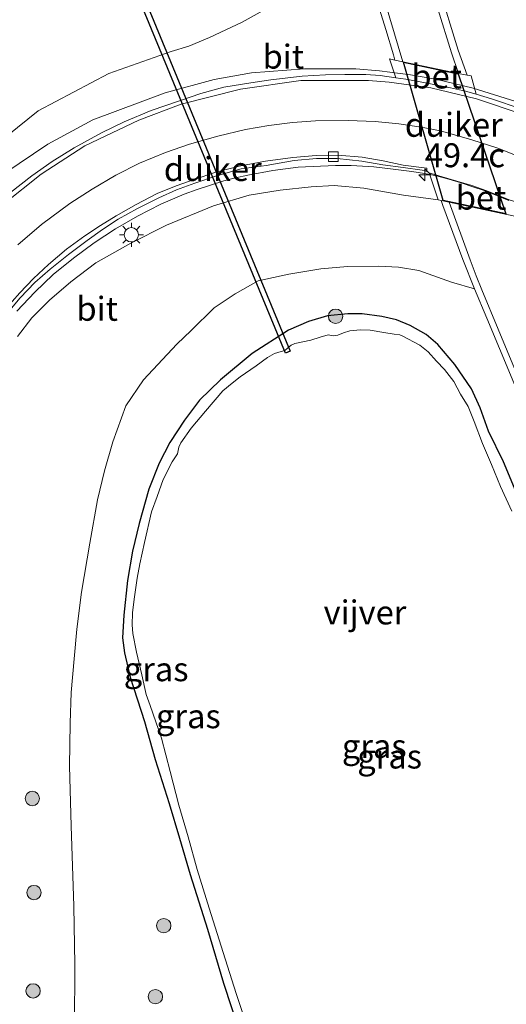
# Model space of a CAD drawing. Units: metres. Extents: x 127233 to 129371, y 462500 to 468753.
# Drawn here: x 127684 to 127735, y 465056 to 465158 of the extents above; entities that cross this region are included whole.
import ezdxf
from ezdxf.enums import TextEntityAlignment as Align

# ---------------------------------------------------------------- set-up
doc = ezdxf.new("R2010")
doc.units = ezdxf.units.M
doc.layers.get('0').update_dxf_attribs({"lineweight": 25})
for name, color, linetype, lineweight in [('B-ME-AM-KILOMETR-S-B1', 7, 'Continuous', 18), ('B-ME-BV-GELEIDECONSTRUCTIE-GELEIDERAIL-L-B1', 213, 'BV-GELEIDERAIL', 18), ('B-ME-GR-BOOM-S-B1', 93, 'Continuous', 18), ('B-ME-GW-KRUINLIJN-L-B1', 93, 'Continuous', 18), ('B-ME-GW-TEENLIJN-L-B1', 93, 'Continuous', 18), ('B-ME-IE-GRASLAND-GV-B6', 93, 'Continuous', 18), ('B-ME-IE-MEUBILAIR_WEGMEUBILAIR-LICHTMAST-S-B1', 8, 'Continuous', 18), ('B-ME-MW-MUUR-GV-B6', 8, 'IE-TERREINAFSCHEIDING-KUNSTMATIG', 18), ('B-ME-OG-WATER-GV-B6', 153, 'Continuous', 18), ('B-ME-VH-VERH_SOORT-BETON-OVERIG-GV-B6', 8, 'IE-TERREINAFSCHEIDING-NATUURLIJK-HOUTWAL', 18), ('B-ME-VH-VERH_SOORT-BITUMEN-GV-B6', 8, 'IE-TERREINAFSCHEIDING-NATUURLIJK-HOUTWAL', 18), ('B-ME-VV-KOLK-S-B1', 8, 'Continuous', 18), ('B-ME-VW-MARKERING-STREEP-015-L-B1', 7, 'Continuous', 18)]:
    doc.layers.add(name, color=color, linetype=linetype, lineweight=lineweight)
doc.layers.add('B-ME-GW-INSTEEKWATERGANG-L-B1', color=10, linetype='Continuous')
doc.layers.add('B-ME-KW-DUIKER-GV-B6', color=10, linetype='Continuous')
doc.styles.add('NLCS-ISO', font='NLCS-ISO.TTF')
doc.linetypes.add('BV-GELEIDERAIL', pattern='A,10,-3,[108,NLCS.SHX,S=1,R=0,X=0,Y=0],-3', length=16)
doc.linetypes.add('IE-TERREINAFSCHEIDING-KUNSTMATIG', pattern='A,4,[82,NLCS.SHX,S=0.75,R=90,X=0,Y=0],4,-2', length=10)
doc.linetypes.add('IE-TERREINAFSCHEIDING-NATUURLIJK-HOUTWAL', pattern='A,7,-1.5,[67,NLCS.SHX,S=0.75,R=45,X=0,Y=0],-1.5,7,-1.5,[70,NLCS.SHX,S=0.75,R=0,X=0,Y=0],-1.5', length=20)

# ---------------------------------------------------------------- blocks, each defined once
blk = doc.blocks.new('hecto')
for p, q in [((0, 0.625), (-0.625, 0)), ((0, -0.625), (0, 0.625)), ((-0.625, 0), (0.625, 0)), ((0.625, 0), (0, -0.625))]:
    blk.add_line(p, q)
blk = doc.blocks.new('boom')
h = blk.add_hatch(color=256)
edge = h.paths.add_edge_path()
edge.add_arc((0, 0), 0.75, 0, 360)
blk.add_circle((0, 0), 0.75)
blk = doc.blocks.new('lantaarnpaal')
for p, q in [((0, 0.75), (0, 1.25)), ((-0.75, 0), (-1.25, 0)), ((-0.88, 0.88), (-0.53, 0.53)), ((0.53, 0.53), (0.88, 0.88)), ((0.75, 0), (1.25, 0)), ((-0.53, -0.53), (-0.88, -0.88)), ((0, -0.75), (0, -1.25)), ((0.53, -0.53), (0.88, -0.88))]:
    blk.add_line(p, q)
blk.add_circle((0, 0), 0.75)
blk = doc.blocks.new('kolk')
blk.add_lwpolyline([(-0.5, -0.5), (0.5, -0.5), (0.5, 0.5), (-0.5, 0.5)], close=True)

msp = doc.modelspace()

# ---------------------------------------------------------------- linework, layer by layer
at = {"layer": 'B-ME-BV-GELEIDECONSTRUCTIE-GELEIDERAIL-L-B1'}
for points in [[(127758.9631, 465134.1072, 1.1301), (127757.4365, 465135.769, 1.2554), (127755.5283, 465137.7277, 1.41), (127751.6094, 465141.3249, 1.7383), (127744.9972, 465145.6692, 2.2279), (127741.4756, 465147.4972, 2.5186), (127736.5741, 465149.6027, 2.6865), (127731.5545, 465151.1639, 2.8014), (127727.6639, 465152.0953, 2.9805), (127725.0238, 465152.5502, 3.0434), (127721.7596, 465152.9673, 3.1056), (127719.3165, 465153.16, 3.1737), (127713.9526, 465153.1598, 3.3429), (127708.4298, 465152.7595, 3.5449), (127704.5037, 465152.0513, 3.6309), (127699.4198, 465150.6649, 3.8264), (127691.8726, 465147.8383, 4.0723), (127687.1429, 465145.3304, 4.2608), (127682.6725, 465142.3024, 4.4628)], [(127735.2692, 465139.4468, 2.1585), (127734.0802, 465139.9234, 2.2071), (127732.8103, 465140.4589, 2.2643), (127731.5065, 465140.8762, 2.301), (127730.2979, 465141.2793, 2.3439), (127729.0182, 465141.6675, 2.3626), (127727.725, 465142.002, 2.3902), (127726.4724, 465142.2528, 2.4166), (127725.1354, 465142.4779, 2.4678), (127723.1949, 465142.7131, 2.5474), (127721.1848, 465142.9529, 2.6497), (127718.8331, 465143.0758, 2.759), (127717.1932, 465143.0851, 2.8227), (127713.2764, 465142.9147, 2.978), (127710.6374, 465142.5799, 3.0799), (127708.0338, 465142.0791, 3.17), (127706.7331, 465141.7923, 3.2595), (127705.5228, 465141.486, 3.2898), (127702.7301, 465140.5985, 3.3798), (127701.3723, 465140.1148, 3.4327), (127698.956, 465139.0404, 3.5152), (127696.5123, 465137.8041, 3.646), (127694.2281, 465136.4967, 3.7495), (127692.0093, 465135.0146, 3.8635), (127689.8314, 465133.422, 3.9881), (127687.7108, 465131.7039, 4.1037), (127685.7883, 465129.8607, 4.261), (127683.917, 465127.8768, 4.3541)]]:
    msp.add_polyline3d(points, dxfattribs=at)
at = {"layer": 'B-ME-GW-INSTEEKWATERGANG-L-B1'}
msp.add_polyline3d([(127736.5548, 465107.7393, -1.0263), (127734.7212, 465112.1775, -0.9912), (127733.1466, 465115.3844, -1.0805), (127732.2983, 465117.7962, -1.0749), (127731.3673, 465119.796, -1.0827), (127729.654, 465122.3175, -1.1004), (127727.8619, 465124.4067, -1.0466), (127726.6511, 465125.4567, -1.0852), (127724.9884, 465126.4014, -1.0363), (127723.5482, 465127.0021, -1.0086), (127722.0215, 465127.3475, -0.9922), (127719.9672, 465127.628, -0.9524), (127718.46, 465127.607, -0.9208), (127716.3654, 465127.4128, -0.8734), (127714.3488, 465126.7961, -0.8732), (127712.2759, 465125.9049, -0.9349), (127708.4937, 465123.4784, -0.9803), (127705.1757, 465120.7359, -0.9538), (127702.9807, 465118.6166, -1.0136), (127701.4149, 465116.5106, -1.0298), (127699.8942, 465114.2002, -1.0498), (127698.7941, 465112.0266, -1.0418), (127697.7127, 465109.33, -1.069), (127696.6949, 465105.7436, -1.0378), (127695.995, 465102.8554, -1.0578), (127695.4775, 465099.7746, -1.0538), (127695.0865, 465096.1819, -1.0578), (127694.9694, 465093.8003, -1.0818), (127695.168, 465092.2281, -1.0701), (127695.74, 465089.7043, -1.0736), (127697.2591, 465085.0792, -1.0763), (127698.3694, 465081.113, -1.0248), (127699.819, 465076.5184, -1.0453), (127700.9057, 465072.8853, -1.0784), (127702.0123, 465069.1052, -1.1002), (127703.8318, 465063.3945, -1.1252), (127705.5011, 465057.7599, -1.0858), (127707.1356, 465052.7808, -1.0593)], dxfattribs=at)
at = {"layer": 'B-ME-GW-KRUINLIJN-L-B1'}
for points in [[(127660.4302, 465163.6537, 4.2915), (127660.9362, 465156.6933, 4.2942), (127661.1131, 465151.1962, 4.3302), (127661.357, 465146.7118, 4.3711), (127661.8753, 465141.0339, 4.4308), (127662.0765, 465132.3207, 4.59), (127661.9045, 465126.872, 4.7344), (127662.0302, 465123.9719, 4.7415), (127662.605, 465123.2977, 4.7877), (127663.3227, 465123.155, 4.7427), (127663.942, 465123.5448, 4.7431), (127664.6831, 465124.6195, 4.6428), (127667.3063, 465129.3697, 4.4566), (127670.4851, 465134.1001, 4.2775), (127672.6115, 465136.6345, 4.1588), (127676.418, 465140.5691, 3.9643), (127679.6391, 465143.5808, 3.7649), (127686.1402, 465148.8071, 3.4829), (127693.5198, 465152.6739, 3.1669), (127700.0349, 465154.9978, 2.8814), (127701.8703, 465155.5255, 2.8067), (127704.0409, 465156.4338, 2.7326), (127707.452, 465158.0421, 2.5963), (127711.2592, 465160.1604, 2.502)], [(127684.0037, 465125.2525, 3.7441), (127685.5038, 465127.2099, 3.5771), (127687.3396, 465129.0284, 3.4728), (127689.5672, 465130.9644, 3.2542), (127692.1643, 465132.9401, 3.0969), (127695.8126, 465134.9767, 2.95), (127699.5623, 465136.8612, 2.6832), (127704.4452, 465138.8895, 2.5205), (127708.1697, 465140.0045, 2.3419), (127711.394, 465140.515, 2.2069), (127714.6274, 465140.8604, 2.104), (127717.0525, 465140.9992, 1.892), (127720.1312, 465140.7375, 1.817), (127724.2675, 465140.0111, 1.6245), (127727.89, 465139.504, 1.3709)]]:
    msp.add_polyline3d(points, dxfattribs=at)
at = {"layer": 'B-ME-GW-TEENLIJN-L-B1'}
msp.add_polyline3d([(127689.9567, 465053.1681, -0.6299), (127689.9788, 465059.7324, -0.7623), (127689.8688, 465065.8132, -0.5845), (127689.58, 465074.1834, -0.6623), (127689.4367, 465080.4263, -0.6286), (127689.4924, 465084.9, -0.7279), (127689.5849, 465088.0922, -0.6772), (127689.9213, 465091.6186, -0.6712), (127690.1768, 465094.6918, -0.8356), (127690.6837, 465098.5859, -0.8539), (127691.5466, 465103.6951, -0.747), (127692.3479, 465108.1921, -0.8712), (127693.0671, 465111.217, -0.8164), (127693.9548, 465114.2597, -0.7615), (127695.3169, 465118.0204, -0.5468), (127697.1443, 465120.7371, -0.5272), (127700.6282, 465124.4384, -0.5206), (127702.1334, 465125.8896, -0.5043), (127704.5055, 465128.2495, -0.4492), (127706.7109, 465129.7085, -0.453), (127709.129, 465131.061, -0.4568), (127712.3047, 465131.7648, -0.4825), (127715.6489, 465132.309, -0.5081), (127718.4305, 465132.5421, -0.5527), (127721.6644, 465132.5889, -0.6044), (127723.7682, 465132.4827, -0.6419), (127725.8808, 465132.1372, -0.6794), (127729.3057, 465130.9124, -0.7357), (127731.701, 465130.2314, -0.655)], dxfattribs=at)
at = {"layer": 'B-ME-IE-GRASLAND-GV-B6'}
for points in [[(127721.1582, 465181.8394, -0.432), (127722.094, 465178.19, -0.349), (127726.425, 465164.063, -0.381), (127729.288, 465154.852, -0.376), (127730.0289, 465152.7057, -0.365), (127724.216, 465153.9235, -0.313), (127717.543, 465176.384, -0.434), (127714.621, 465187.7349, -0.398), (127721.1582, 465181.8394, -0.432)], [(127660.4302, 465163.6537, 4.2915), (127660.9362, 465156.6933, 4.2942), (127661.1131, 465151.1962, 4.3302), (127661.357, 465146.7118, 4.3711), (127661.8753, 465141.0339, 4.4308), (127662.0765, 465132.3207, 4.59), (127661.9045, 465126.872, 4.7344), (127662.0302, 465123.9719, 4.7415), (127662.605, 465123.2977, 4.7877), (127663.3227, 465123.155, 4.7427), (127663.942, 465123.5448, 4.7431), (127664.6831, 465124.6195, 4.6428), (127667.3063, 465129.3697, 4.4566), (127670.4851, 465134.1001, 4.2775), (127672.6115, 465136.6345, 4.1588), (127676.418, 465140.5691, 3.9643), (127679.6391, 465143.5808, 3.7649), (127686.1402, 465148.8071, 3.4829), (127693.5198, 465152.6739, 3.1669), (127700.0349, 465154.9978, 2.8814), (127701.8703, 465155.5255, 2.8067), (127704.0409, 465156.4338, 2.7326), (127707.452, 465158.0421, 2.5963), (127711.2592, 465160.1604, 2.502)], [(127711.2592, 465160.1604, 2.502), (127707.452, 465158.0421, 2.5963), (127704.0409, 465156.4338, 2.7326), (127701.8703, 465155.5255, 2.8067), (127700.0349, 465154.9978, 2.8814), (127693.5198, 465152.6739, 3.1669), (127686.1402, 465148.8071, 3.4829), (127679.6391, 465143.5808, 3.7649), (127676.418, 465140.5691, 3.9643), (127672.6115, 465136.6345, 4.1588), (127670.4851, 465134.1001, 4.2775), (127667.3063, 465129.3697, 4.4566), (127664.6831, 465124.6195, 4.6428), (127663.942, 465123.5448, 4.7431), (127663.3227, 465123.155, 4.7427), (127662.605, 465123.2977, 4.7877), (127662.0302, 465123.9719, 4.7415), (127661.9045, 465126.872, 4.7344), (127662.0765, 465132.3207, 4.59), (127661.8753, 465141.0339, 4.4308), (127661.357, 465146.7118, 4.3711), (127661.1131, 465151.1962, 4.3302), (127660.9362, 465156.6933, 4.2942), (127660.4302, 465163.6537, 4.2915)], [(127736.5601, 465148.986, 1.9042), (127733.4679, 465150.0445, 1.9984), (127731.8808, 465150.5475, 2.0786), (127731.349, 465152.433, 2.072), (127730.9229, 465152.522, 2.07), (127729.979, 465155.138, 1.949), (127727.924, 465161.837, 1.97)], [(127721.4736, 465160.4581, 2.275), (127722.4222, 465157.2964, 2.2625), (127723.2206, 465154.6352, 2.29), (127723.3819, 465154.0976, 2.4), (127722.815, 465154.216, 2.43), (127723.4713, 465152.2272, 2.3403), (127721.8525, 465152.4791, 2.3965), (127720.3469, 465152.5875, 2.4134), (127718.1503, 465152.5863, 2.4726), (127716.1237, 465152.5491, 2.5371), (127713.6884, 465152.4007, 2.6218), (127710.4362, 465152.0204, 2.7111), (127708.3611, 465151.7296, 2.7781), (127705.5296, 465151.249, 2.8888), (127703.1324, 465150.6162, 2.9664), (127700.8928, 465149.8523, 3.0893), (127697.9314, 465148.8447, 3.1675), (127695.1368, 465147.6558, 3.2872), (127692.7517, 465146.4834, 3.3736), (127689.8937, 465144.9452, 3.4736), (127687.6199, 465143.5184, 3.5994), (127685.4863, 465142.0179, 3.6598), (127683.2458, 465140.2873, 3.7912)], [(127682.8313, 465127.5784, 3.6666), (127684.2692, 465129.2642, 3.5804), (127685.7873, 465130.8677, 3.4987), (127687.4061, 465132.2806, 3.3808), (127689.3068, 465133.8198, 3.2708), (127691.2804, 465135.2753, 3.1817), (127692.8485, 465136.4053, 3.0842), (127694.4864, 465137.4884, 2.9963), (127696.5196, 465138.5992, 2.8789), (127698.7589, 465139.712, 2.7499), (127700.6031, 465140.555, 2.7029), (127702.5007, 465141.2614, 2.6208), (127704.7772, 465142.0137, 2.561), (127707.3433, 465142.737, 2.4851), (127709.9409, 465143.1041, 2.3787), (127712.8703, 465143.6133, 2.2818), (127715.1851, 465143.8196, 2.1715), (127717.3663, 465143.8076, 2.0844), (127719.9364, 465143.5573, 1.9757), (127722.1149, 465143.1578, 1.8673), (127724.2356, 465142.8869, 1.8053), (127726.237, 465142.6018, 1.7391), (127726.725, 465142.472, 1.764), (127726.9508, 465142.3182, 1.7094)], [(127726.9508, 465142.3182, 1.7094), (127727.89, 465139.504, 1.3709), (127724.2675, 465140.0111, 1.6245), (127720.1312, 465140.7375, 1.817), (127717.0525, 465140.9992, 1.892), (127714.6274, 465140.8604, 2.104), (127711.394, 465140.515, 2.2069), (127708.1697, 465140.0045, 2.3419), (127704.4452, 465138.8895, 2.5205), (127699.5623, 465136.8612, 2.6832), (127695.8126, 465134.9767, 2.95), (127692.1643, 465132.9401, 3.0969), (127689.5672, 465130.9644, 3.2542), (127687.3396, 465129.0284, 3.4728), (127685.5038, 465127.2099, 3.5771), (127684.0037, 465125.2525, 3.7441)], [(127684.0037, 465125.2525, 3.7441), (127685.5038, 465127.2099, 3.5771), (127687.3396, 465129.0284, 3.4728), (127689.5672, 465130.9644, 3.2542), (127692.1643, 465132.9401, 3.0969), (127695.8126, 465134.9767, 2.95), (127699.5623, 465136.8612, 2.6832), (127704.4452, 465138.8895, 2.5205), (127708.1697, 465140.0045, 2.3419), (127711.394, 465140.515, 2.2069), (127714.6274, 465140.8604, 2.104), (127717.0525, 465140.9992, 1.892), (127720.1312, 465140.7375, 1.817), (127724.2675, 465140.0111, 1.6245), (127727.89, 465139.504, 1.3709), (127728.2134, 465139.4355, 1.3709), (127728.4027, 465138.9247, -0.655), (127730.4835, 465133.2877, -0.655)], [(127737.7403, 465117.3881, -0.2433), (127734.1692, 465126.0128, -0.2408), (127732.4714, 465130.1133, -0.2033), (127731.86, 465131.59, -0.1737), (127731.2515, 465133.2532, -0.1408), (127729.0549, 465139.2575, 0.094), (127735.0506, 465137.9901, 0.125)], [(127730.4835, 465133.2877, -0.655), (127731.701, 465130.2314, -0.655), (127729.3057, 465130.9124, -0.7357), (127725.8808, 465132.1372, -0.6794), (127723.7682, 465132.4827, -0.6419), (127721.6644, 465132.5889, -0.6044), (127718.4305, 465132.5421, -0.5527), (127715.6489, 465132.309, -0.5081), (127712.3047, 465131.7648, -0.4825), (127709.129, 465131.061, -0.4568), (127706.7109, 465129.7085, -0.453), (127704.5055, 465128.2495, -0.4492), (127702.1334, 465125.8896, -0.5043), (127700.6282, 465124.4384, -0.5206), (127697.1443, 465120.7371, -0.5272), (127695.3169, 465118.0204, -0.5468), (127693.9548, 465114.2597, -0.7615), (127693.0671, 465111.217, -0.8164), (127692.3479, 465108.1921, -0.8712), (127691.5466, 465103.6951, -0.747), (127690.6837, 465098.5859, -0.8539), (127690.1768, 465094.6918, -0.8356), (127689.9213, 465091.6186, -0.6712), (127689.5849, 465088.0922, -0.6772), (127689.4924, 465084.9, -0.7279), (127689.4367, 465080.4263, -0.6286), (127689.58, 465074.1834, -0.6623), (127689.8688, 465065.8132, -0.5845), (127689.9788, 465059.7324, -0.7623), (127689.9567, 465053.1681, -0.6299)], [(127689.9567, 465053.1681, -0.6299), (127689.9788, 465059.7324, -0.7623), (127689.8688, 465065.8132, -0.5845), (127689.58, 465074.1834, -0.6623), (127689.4367, 465080.4263, -0.6286), (127689.4924, 465084.9, -0.7279), (127689.5849, 465088.0922, -0.6772), (127689.9213, 465091.6186, -0.6712), (127690.1768, 465094.6918, -0.8356), (127690.6837, 465098.5859, -0.8539), (127691.5466, 465103.6951, -0.747), (127692.3479, 465108.1921, -0.8712), (127693.0671, 465111.217, -0.8164), (127693.9548, 465114.2597, -0.7615), (127695.3169, 465118.0204, -0.5468), (127697.1443, 465120.7371, -0.5272), (127700.6282, 465124.4384, -0.5206), (127702.1334, 465125.8896, -0.5043), (127704.5055, 465128.2495, -0.4492), (127706.7109, 465129.7085, -0.453), (127709.129, 465131.061, -0.4568), (127712.3047, 465131.7648, -0.4825), (127715.6489, 465132.309, -0.5081), (127718.4305, 465132.5421, -0.5527), (127721.6644, 465132.5889, -0.6044), (127723.7682, 465132.4827, -0.6419), (127725.8808, 465132.1372, -0.6794), (127729.3057, 465130.9124, -0.7357), (127731.701, 465130.2314, -0.655)], [(127731.701, 465130.2314, -0.655), (127732.9755, 465127.1726, -0.655), (127735.6193, 465120.8274, -0.655), (127738.9002, 465112.9529, -0.6725), (127739.601, 465111.271, -0.6814), (127740.6802, 465108.693, -0.695), (127742.708, 465103.8493, -0.7275), (127745.2107, 465097.8711, -0.7825), (127745.266, 465097.739, -0.7803), (127747.6941, 465091.9073, -0.68), (127750.5591, 465085.0261, -0.6625), (127751.849, 465081.928, -0.6575), (127752.5025, 465080.3981, -0.655), (127755.1404, 465074.2226, -0.5425), (127755.9617, 465072.2998, -0.3725), (127756.2012, 465071.7392, -0.1393), (127755.0737, 465067.7624, -0.2466), (127755.8784, 465066.3347, -0.3337), (127756.2291, 465066.0728, -0.3064), (127755.1269, 465062.8105, -0.3239), (127753.6173, 465058.533, -0.3684), (127752.0772, 465054.5386, -0.3838)], [(127707.1356, 465052.7808, -1.0593), (127705.5011, 465057.7599, -1.0858), (127703.8318, 465063.3945, -1.1252), (127702.0123, 465069.1052, -1.1002), (127700.9057, 465072.8853, -1.0784), (127699.819, 465076.5184, -1.0453), (127698.3694, 465081.113, -1.0248), (127697.2591, 465085.0792, -1.0763), (127695.74, 465089.7043, -1.0736), (127695.168, 465092.2281, -1.0701), (127694.9694, 465093.8003, -1.0818), (127695.0865, 465096.1819, -1.0578), (127695.4775, 465099.7746, -1.0538), (127695.995, 465102.8554, -1.0578), (127696.6949, 465105.7436, -1.0378), (127697.7127, 465109.33, -1.069), (127698.7941, 465112.0266, -1.0418), (127699.8942, 465114.2002, -1.0498), (127701.4149, 465116.5106, -1.0298), (127702.9807, 465118.6166, -1.0136), (127705.1757, 465120.7359, -0.9538), (127708.4937, 465123.4784, -0.9803), (127712.2759, 465125.9049, -0.9349), (127714.3488, 465126.7961, -0.8732), (127716.3654, 465127.4128, -0.8734), (127718.46, 465127.607, -0.9208), (127719.9672, 465127.628, -0.9524), (127722.0215, 465127.3475, -0.9922), (127723.5482, 465127.0021, -1.0086), (127724.9884, 465126.4014, -1.0363)], [(127736.5548, 465107.7393, -1.0263), (127734.7212, 465112.1775, -0.9912), (127733.1466, 465115.3844, -1.0805), (127732.2983, 465117.7962, -1.0749), (127731.3673, 465119.796, -1.0827), (127729.654, 465122.3175, -1.1004), (127727.8619, 465124.4067, -1.0466), (127726.6511, 465125.4567, -1.0852), (127724.9884, 465126.4014, -1.0363), (127723.5482, 465127.0021, -1.0086), (127722.0215, 465127.3475, -0.9922), (127719.9672, 465127.628, -0.9524), (127718.46, 465127.607, -0.9208), (127716.3654, 465127.4128, -0.8734), (127714.3488, 465126.7961, -0.8732), (127712.2759, 465125.9049, -0.9349), (127708.4937, 465123.4784, -0.9803), (127705.1757, 465120.7359, -0.9538), (127702.9807, 465118.6166, -1.0136), (127701.4149, 465116.5106, -1.0298), (127699.8942, 465114.2002, -1.0498), (127698.7941, 465112.0266, -1.0418), (127697.7127, 465109.33, -1.069), (127696.6949, 465105.7436, -1.0378), (127695.995, 465102.8554, -1.0578), (127695.4775, 465099.7746, -1.0538), (127695.0865, 465096.1819, -1.0578), (127694.9694, 465093.8003, -1.0818), (127695.168, 465092.2281, -1.0701), (127695.74, 465089.7043, -1.0736), (127697.2591, 465085.0792, -1.0763), (127698.3694, 465081.113, -1.0248), (127699.819, 465076.5184, -1.0453), (127700.9057, 465072.8853, -1.0784), (127702.0123, 465069.1052, -1.1002), (127703.8318, 465063.3945, -1.1252), (127705.5011, 465057.7599, -1.0858), (127707.1356, 465052.7808, -1.0593)], [(127724.9884, 465126.4014, -1.0363), (127726.6511, 465125.4567, -1.0852), (127727.8619, 465124.4067, -1.0466), (127729.654, 465122.3175, -1.1004), (127731.3673, 465119.796, -1.0827), (127732.2983, 465117.7962, -1.0749), (127733.1466, 465115.3844, -1.0805), (127734.7212, 465112.1775, -0.9912), (127736.5548, 465107.7393, -1.0263)], [(127735.5752, 465107.013, -1.5772), (127734.3972, 465109.6051, -1.5772), (127733.4527, 465111.8735, -1.5772), (127732.5145, 465114.0818, -1.5771), (127731.6451, 465116.393, -1.5771), (127731.0454, 465117.9538, -1.5771), (127730.2206, 465119.2403, -1.5771), (127729.5458, 465120.5417, -1.5771), (127728.5452, 465121.7961, -1.577), (127727.7138, 465122.6796, -1.577), (127726.8652, 465123.6531, -1.577), (127725.978, 465124.3566, -1.577), (127724.1541, 465125.309, -1.577), (127723.9033, 465125.4163, -1.577), (127723.3074, 465125.5023, -1.577), (127722.2271, 465125.672, -1.5769), (127720.8102, 465125.9084, -1.5769), (127719.8027, 465125.9516, -1.5769), (127718.688, 465125.8534, -1.5769), (127718.0105, 465125.6178, -1.5769), (127717.4252, 465125.3865, -1.5769), (127716.9557, 465125.331, -1.5769), (127716.4305, 465125.4255, -1.5769), (127715.6008, 465125.1857, -1.5769), (127714.6082, 465124.8688, -1.5769), (127712.9253, 465124.5221, -1.5768), (127712.5544, 465124.3486, -1.5768), (127712.1534, 465124.0058, -1.5768), (127711.8897, 465123.7851, -1.5768), (127711.5252, 465123.6845, -1.5768), (127710.8306, 465123.4747, -1.5768), (127710.0823, 465123.0569, -1.5768), (127708.9137, 465122.1785, -1.5768), (127707.2241, 465121.0365, -1.5768), (127706.4135, 465120.3937, -1.5767), (127705.4357, 465119.5945, -1.5767), (127703.6, 465117.4472, -1.5767), (127702.1159, 465115.6964, -1.5767), (127701.0478, 465114.1662, -1.5766), (127700.844, 465113.6861, -1.5766), (127700.6829, 465112.9937, -1.5766), (127700.1424, 465112.1708, -1.5766), (127699.1943, 465110.3361, -1.5766), (127698.5698, 465108.5507, -1.5766), (127697.9904, 465106.9646, -1.5765), (127697.2561, 465103.7601, -1.5765), (127696.7623, 465101.533, -1.5765), (127696.4895, 465100.0176, -1.5765), (127696.1779, 465097.8461, -1.5764), (127696.0037, 465096.3992, -1.5764), (127695.9732, 465095.1581, -1.5764), (127696.0415, 465094.2406, -1.5764), (127696.4138, 465092.2918, -1.5764), (127696.9767, 465089.9358, -1.5763), (127697.439, 465087.9077, -1.5763), (127697.848, 465086.7585, -1.5763), (127699.0086, 465083.3475, -1.5763), (127699.9441, 465079.8423, -1.5762), (127700.841, 465076.3285, -1.5762), (127701.8152, 465073.0377, -1.5761), (127702.7593, 465069.6396, -1.5761), (127704.0033, 465065.6069, -1.576), (127705.4743, 465060.9825, -1.576), (127706.8253, 465056.7054, -1.5759), (127708.0844, 465052.8935, -1.5759)]]:
    msp.add_polyline3d(points, dxfattribs=at)
at = {"layer": 'B-ME-KW-DUIKER-GV-B6'}
for points in [[(127712.4515, 465123.7317, -1.3924), (127711.9507, 465123.5249, -1.3924), (127692.2538, 465171.2123, -1.3924), (127692.7545, 465171.4192, -1.3924), (127712.4515, 465123.7317, -1.3924)], [(127729.9908, 465152.6626, -0.365), (127734.9748, 465138.0572, 0.125), (127728.4282, 465139.4411, 0.094), (127724.2869, 465153.8575, -0.313), (127729.9908, 465152.6626, -0.365)]]:
    msp.add_polyline3d(points, dxfattribs=at)
at = {"layer": 'B-ME-MW-MUUR-GV-B6'}
for points in [[(127717.543, 465176.384, -0.434), (127724.216, 465153.9235, -0.313), (127723.3819, 465154.0976, 2.4), (127723.2206, 465154.6352, 2.29), (127722.4222, 465157.2964, 2.2625), (127721.4736, 465160.4581, 2.275), (127720.8806, 465162.4346, 2.28), (127720.45, 465163.87, 2.2622), (127720.0395, 465165.2583, 2.245), (127718.9532, 465168.9316, 2.215), (127718.276, 465171.2217, 2.21), (127717.673, 465173.2607, 2.0175), (127717.151, 465175.026, 1.9422), (127716.9834, 465175.6665, 1.915), (127716.2581, 465178.4384, 1.76), (127715.6635, 465180.7109, 1.785), (127715.3086, 465182.0674, 2.2175), (127715.102, 465182.857, 2.2995), (127714.9678, 465183.3692, 2.3525), (127714.4106, 465185.4968, 2.53), (127713.68, 465188.286, 2.5882), (127713.639, 465188.497, 2.5925), (127714.621, 465187.7349, -0.398), (127717.543, 465176.384, -0.434)], [(127729.979, 465155.138, 1.949), (127730.9229, 465152.522, 2.07), (127730.0289, 465152.7057, -0.365), (127729.288, 465154.852, -0.376), (127726.425, 465164.063, -0.381), (127722.094, 465178.19, -0.349), (127721.1582, 465181.8394, -0.432), (127722.2284, 465180.878, 2.66), (127722.32, 465180.456, 2.62), (127723.141, 465177.417, 2.327), (127723.711, 465175.445, 2.231), (127725.598, 465169.398, 2.078), (127727.924, 465161.837, 1.97), (127729.979, 465155.138, 1.949)], [(127735.6193, 465120.8274, -0.655), (127732.9755, 465127.1726, -0.655), (127731.701, 465130.2314, -0.655), (127730.4835, 465133.2877, -0.655), (127728.4027, 465138.9247, -0.655), (127728.2134, 465139.4355, 1.3709), (127729.0549, 465139.2575, 0.094), (127731.2515, 465133.2532, -0.1408), (127731.86, 465131.59, -0.1737), (127732.4714, 465130.1133, -0.2033), (127734.1692, 465126.0128, -0.2408), (127737.7403, 465117.3881, -0.2433)]]:
    msp.add_polyline3d(points, dxfattribs=at)
at = {"layer": 'B-ME-OG-WATER-GV-B6'}
for points in [[(127708.0844, 465052.8935, -1.5759), (127706.8253, 465056.7054, -1.5759), (127705.4743, 465060.9825, -1.576), (127704.0033, 465065.6069, -1.576), (127702.7593, 465069.6396, -1.5761), (127701.8152, 465073.0377, -1.5761), (127700.841, 465076.3285, -1.5762), (127699.9441, 465079.8423, -1.5762), (127699.0086, 465083.3475, -1.5763), (127697.848, 465086.7585, -1.5763), (127697.439, 465087.9077, -1.5763), (127696.9767, 465089.9358, -1.5763), (127696.4138, 465092.2918, -1.5764), (127696.0415, 465094.2406, -1.5764), (127695.9732, 465095.1581, -1.5764), (127696.0037, 465096.3992, -1.5764), (127696.1779, 465097.8461, -1.5764), (127696.4895, 465100.0176, -1.5765), (127696.7623, 465101.533, -1.5765), (127697.2561, 465103.7601, -1.5765), (127697.9904, 465106.9646, -1.5765), (127698.5698, 465108.5507, -1.5766), (127699.1943, 465110.3361, -1.5766), (127700.1424, 465112.1708, -1.5766), (127700.6829, 465112.9937, -1.5766), (127700.844, 465113.6861, -1.5766), (127701.0478, 465114.1662, -1.5766), (127702.1159, 465115.6964, -1.5767), (127703.6, 465117.4472, -1.5767), (127705.4357, 465119.5945, -1.5767), (127706.4135, 465120.3937, -1.5767), (127707.2241, 465121.0365, -1.5768), (127708.9137, 465122.1785, -1.5768), (127710.0823, 465123.0569, -1.5768), (127710.8306, 465123.4747, -1.5768), (127711.5252, 465123.6845, -1.5768), (127711.8897, 465123.7851, -1.5768), (127712.1534, 465124.0058, -1.5768), (127712.5544, 465124.3486, -1.5768), (127712.9253, 465124.5221, -1.5768), (127714.6082, 465124.8688, -1.5769), (127715.6008, 465125.1857, -1.5769), (127716.4305, 465125.4255, -1.5769), (127716.9557, 465125.331, -1.5769), (127717.4252, 465125.3865, -1.5769), (127718.0105, 465125.6178, -1.5769), (127718.688, 465125.8534, -1.5769), (127719.8027, 465125.9516, -1.5769), (127720.8102, 465125.9084, -1.5769), (127722.2271, 465125.672, -1.5769), (127723.3074, 465125.5023, -1.577), (127723.9033, 465125.4163, -1.577)], [(127723.9033, 465125.4163, -1.577), (127724.1541, 465125.309, -1.577), (127725.978, 465124.3566, -1.577), (127726.8652, 465123.6531, -1.577), (127727.7138, 465122.6796, -1.577), (127728.5452, 465121.7961, -1.577), (127729.5458, 465120.5417, -1.5771), (127730.2206, 465119.2403, -1.5771), (127731.0454, 465117.9538, -1.5771), (127731.6451, 465116.393, -1.5771), (127732.5145, 465114.0818, -1.5771), (127733.4527, 465111.8735, -1.5772), (127734.3972, 465109.6051, -1.5772), (127735.5752, 465107.013, -1.5772)]]:
    msp.add_polyline3d(points, dxfattribs=at)
at = {"layer": 'B-ME-VH-VERH_SOORT-BETON-OVERIG-GV-B6'}
for points in [[(127731.349, 465152.433, 2.072), (127731.8808, 465150.5475, 2.0786), (127730.7692, 465150.841, 2.1202), (127729.204, 465151.2081, 2.1697), (127726.7682, 465151.6869, 2.2248), (127724.5278, 465152.1024, 2.3062), (127723.4713, 465152.2272, 2.3403), (127722.815, 465154.216, 2.43), (127723.3819, 465154.0976, 2.4), (127724.216, 465153.9235, -0.313), (127730.0289, 465152.7057, -0.365), (127730.9229, 465152.522, 2.07), (127731.349, 465152.433, 2.072)], [(127736.248, 465138.077, 1.223), (127736.374, 465137.711, 1.233), (127735.8873, 465137.8136, 1.2), (127735.0506, 465137.9901, 0.125), (127729.0549, 465139.2575, 0.094), (127728.2134, 465139.4355, 1.3709), (127727.89, 465139.504, 1.3709), (127726.9508, 465142.3182, 1.7094), (127727.1863, 465142.2393, 1.6827), (127728.3095, 465141.902, 1.6699), (127729.8374, 465141.4598, 1.6175), (127731.4131, 465140.9957, 1.5499), (127732.8779, 465140.4974, 1.5243), (127734.0353, 465140.02, 1.4545), (127735.3117, 465139.5133, 1.4105), (127736.0145, 465139.2818, 1.3797), (127735.9539, 465139.2062, 1.4765), (127736.248, 465138.077, 1.223)]]:
    msp.add_polyline3d(points, dxfattribs=at)
at = {"layer": 'B-ME-VH-VERH_SOORT-BITUMEN-GV-B6'}
for points in [[(127683.2458, 465140.2873, 3.7912), (127685.4863, 465142.0179, 3.6598), (127687.6199, 465143.5184, 3.5994), (127689.8937, 465144.9452, 3.4736), (127692.7517, 465146.4834, 3.3736), (127695.1368, 465147.6558, 3.2872), (127697.9314, 465148.8447, 3.1675), (127700.8928, 465149.8523, 3.0893), (127703.1324, 465150.6162, 2.9664), (127705.5296, 465151.249, 2.8888), (127708.3611, 465151.7296, 2.7781), (127710.4362, 465152.0204, 2.7111), (127713.6884, 465152.4007, 2.6218), (127716.1237, 465152.5491, 2.5371), (127718.1503, 465152.5863, 2.4726), (127720.3469, 465152.5875, 2.4134), (127721.8525, 465152.4791, 2.3965), (127723.4713, 465152.2272, 2.3403), (127724.5278, 465152.1024, 2.3062), (127726.7682, 465151.6869, 2.2248), (127729.204, 465151.2081, 2.1697), (127730.7692, 465150.841, 2.1202), (127731.8808, 465150.5475, 2.0786), (127733.4679, 465150.0445, 1.9984), (127736.5601, 465148.986, 1.9042)], [(127682.6328, 465128.0111, 3.7434), (127684.2519, 465129.814, 3.6224), (127685.6669, 465131.2845, 3.5148), (127687.2189, 465132.7487, 3.4299), (127689.0938, 465134.3567, 3.3527), (127691.0148, 465135.7594, 3.2155), (127692.6601, 465136.8381, 3.1532), (127694.2753, 465137.8342, 3.0599), (127696.3793, 465139.0168, 2.9382), (127698.5592, 465140.1593, 2.8255), (127700.5473, 465140.9796, 2.7603), (127702.4221, 465141.6425, 2.7145), (127704.6919, 465142.3935, 2.6047), (127707.1257, 465143.0145, 2.5429), (127709.8626, 465143.5569, 2.4305), (127712.7218, 465143.9239, 2.325), (127715.1512, 465144.138, 2.2401), (127717.4358, 465144.1715, 2.1421), (127719.9814, 465143.966, 2.0523)], [(127735.3117, 465139.5133, 1.4105), (127734.0353, 465140.02, 1.4545), (127732.8779, 465140.4974, 1.5243), (127731.4131, 465140.9957, 1.5499), (127729.8374, 465141.4598, 1.6175), (127728.3095, 465141.902, 1.6699), (127727.1863, 465142.2393, 1.6827), (127726.9508, 465142.3182, 1.7094), (127726.725, 465142.472, 1.764), (127726.721, 465142.7996, 1.7721), (127724.236, 465143.1299, 1.8625), (127722.1449, 465143.5828, 1.9295), (127719.9814, 465143.966, 2.0523), (127717.4358, 465144.1715, 2.1421), (127715.1512, 465144.138, 2.2401), (127712.7218, 465143.9239, 2.325), (127709.8626, 465143.5569, 2.4305), (127707.1257, 465143.0145, 2.5429), (127704.6919, 465142.3935, 2.6047), (127702.4221, 465141.6425, 2.7145), (127700.5473, 465140.9796, 2.7603), (127698.5592, 465140.1593, 2.8255), (127696.3793, 465139.0168, 2.9382), (127694.2753, 465137.8342, 3.0599), (127692.6601, 465136.8381, 3.1532), (127691.0148, 465135.7594, 3.2155), (127689.0938, 465134.3567, 3.3527), (127687.2189, 465132.7487, 3.4299), (127685.6669, 465131.2845, 3.5148), (127684.2519, 465129.814, 3.6224), (127682.6328, 465128.0111, 3.7434)], [(127719.9814, 465143.966, 2.0523), (127722.1449, 465143.5828, 1.9295), (127724.236, 465143.1299, 1.8625), (127726.721, 465142.7996, 1.7721), (127726.725, 465142.472, 1.764), (127726.237, 465142.6018, 1.7391), (127724.2356, 465142.8869, 1.8053), (127722.1149, 465143.1578, 1.8673), (127719.9364, 465143.5573, 1.9757), (127717.3663, 465143.8076, 2.0844), (127715.1851, 465143.8196, 2.1715), (127712.8703, 465143.6133, 2.2818), (127709.9409, 465143.1041, 2.3787), (127707.3433, 465142.737, 2.4851), (127704.7772, 465142.0137, 2.561), (127702.5007, 465141.2614, 2.6208), (127700.6031, 465140.555, 2.7029), (127698.7589, 465139.712, 2.7499), (127696.5196, 465138.5992, 2.8789), (127694.4864, 465137.4884, 2.9963), (127692.8485, 465136.4053, 3.0842), (127691.2804, 465135.2753, 3.1817), (127689.3068, 465133.8198, 3.2708), (127687.4061, 465132.2806, 3.3808), (127685.7873, 465130.8677, 3.4987), (127684.2692, 465129.2642, 3.5804), (127682.8313, 465127.5784, 3.6666)]]:
    msp.add_polyline3d(points, dxfattribs=at)
at = {"layer": 'B-ME-VW-MARKERING-STREEP-015-L-B1'}
for points in [[(127736.7726, 465148.4137, 1.9129), (127731.9177, 465150.0382, 2.0746), (127727.136, 465151.2063, 2.2605), (127722.7803, 465151.7978, 2.3606), (127720.6148, 465151.9654, 2.4442), (127713.5676, 465151.9463, 2.6521), (127707.2585, 465151.0695, 2.8677), (127701.0884, 465149.4954, 3.0844), (127696.6527, 465147.8242, 3.2505), (127691.0196, 465145.1471, 3.4661), (127686.4785, 465142.1896, 3.6663), (127682.5179, 465139.0387, 3.8864)], [(127736.4788, 465143.9744, 1.6572), (127734.1245, 465144.8921, 1.7446), (127731.4001, 465145.7718, 1.8557), (127728.1531, 465146.7003, 1.9833), (127726.1417, 465147.1026, 2.0609), (127723.7799, 465147.4208, 2.1065), (127721.3123, 465147.6746, 2.1945), (127718.4895, 465147.7828, 2.3029), (127715.0848, 465147.7506, 2.4277), (127712.6938, 465147.5685, 2.5003), (127710.2109, 465147.2648, 2.5999), (127707.7959, 465146.8424, 2.6906), (127704.9183, 465146.1594, 2.7775), (127701.9617, 465145.3266, 2.8694), (127699.4276, 465144.4327, 2.9546), (127696.7437, 465143.3468, 3.0377), (127694.2459, 465142.0807, 3.1691), (127691.7743, 465140.6295, 3.3162), (127689.4445, 465139.113, 3.4097), (127686.506, 465136.9184, 3.5656), (127684.0426, 465134.7954, 3.707)]]:
    msp.add_polyline3d(points, dxfattribs=at)

# ---------------------------------------------------------------- block references
at = {"layer": 'B-ME-AM-KILOMETR-S-B1', "rotation": 90}
msp.add_blockref('hecto', (127726.5049, 465142.131, 2.4639), dxfattribs=at)
at = {"layer": 'B-ME-GR-BOOM-S-B1', "rotation": 90}
for p in [(127717.1967, 465127.3569, -0.8324), (127685.541, 465077.0389, 0.2417), (127685.7128, 465067.223, 0.2612), (127699.2547, 465063.773, -0.8489), (127685.6224, 465056.9629, 0.3589), (127698.3847, 465056.3614, -0.8203)]:
    msp.add_blockref('boom', p, dxfattribs=at)
at = {"layer": 'B-ME-IE-MEUBILAIR_WEGMEUBILAIR-LICHTMAST-S-B1', "rotation": 90}
msp.add_blockref('lantaarnpaal', (127695.8788, 465135.8624, 3.0036), dxfattribs=at)
at = {"layer": 'B-ME-VV-KOLK-S-B1', "rotation": 90}
msp.add_blockref('kolk', (127716.9468, 465144.0219, 2.0816), dxfattribs=at)

# ---------------------------------------------------------------- texts
at = {"layer": 'B-ME-AM-KILOMETR-S-B1', "ltscale": 0.2, "style": 'NLCS-ISO'}
msp.add_text('49.4c', height=2.5, dxfattribs=at).set_placement((127726.5049, 465142.131, 2.4639), align=Align.BOTTOM_LEFT)
at = {"layer": 'B-ME-IE-GRASLAND-GV-B6', "ltscale": 0.2, "style": 'NLCS-ISO'}
for p in [(127698.4642, 465090.5273), (127701.8251, 465085.6225), (127721.2295, 465082.5), (127722.8329, 465081.4173)]:
    msp.add_text('gras', height=2.5, dxfattribs=at).set_placement(p, align=Align.MIDDLE_CENTER)
at = {"layer": 'B-ME-KW-DUIKER-GV-B6', "ltscale": 0.2, "style": 'NLCS-ISO'}
for p in [(127729.5343, 465147.3362), (127704.3724, 465142.724)]:
    msp.add_text('duiker', height=2.5, dxfattribs=at).set_placement(p, align=Align.MIDDLE_CENTER)
at = {"layer": 'B-ME-OG-WATER-GV-B6', "ltscale": 0.2, "style": 'NLCS-ISO'}
msp.add_text('vijver', height=2.5, dxfattribs=at).set_placement((127720.2665, 465096.4518), align=Align.MIDDLE_CENTER)
at = {"layer": 'B-ME-VH-VERH_SOORT-BETON-OVERIG-GV-B6', "ltscale": 0.2, "style": 'NLCS-ISO'}
for p in [(127727.7449, 465152.3803), (127732.3809, 465139.7389)]:
    msp.add_text('bet', height=2.5, dxfattribs=at).set_placement(p, align=Align.MIDDLE_CENTER)
at = {"layer": 'B-ME-VH-VERH_SOORT-BITUMEN-GV-B6', "ltscale": 0.2, "style": 'NLCS-ISO'}
for p in [(127711.7424, 465154.4516), (127692.3106, 465128.1385)]:
    msp.add_text('bit', height=2.5, dxfattribs=at).set_placement(p, align=Align.MIDDLE_CENTER)

doc.saveas('drawing.dxf')
